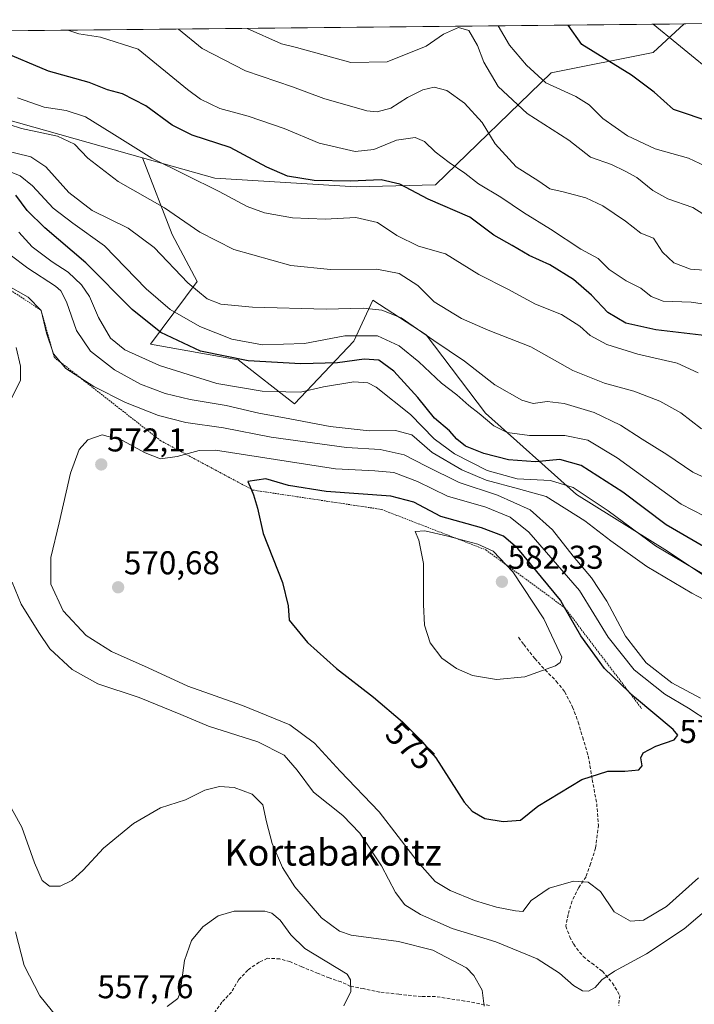
# Model space of a CAD drawing. Units: metres. Extents: x 570121 to 573582, y 4707966 to 4710314.
# Drawn here: x 573151 to 573355, y 4710015 to 4710314 of the extents above; entities that cross this region are included whole.
import ezdxf
from ezdxf.enums import TextEntityAlignment as Align

# ---------------------------------------------------------------- set-up
doc = ezdxf.new("R2010")
doc.units = ezdxf.units.M
doc.header["$MEASUREMENT"] = 0
doc.linetypes.add('TRAZOS', pattern=[0.75, 0.5, -0.25])
doc.linetypes.add('TRAZOSX2', pattern=[1.5, 1, -0.5])
for name, color, linetype, lineweight in [('Arbolado forestal CxS', 92, 'Continuous', 0), ('Carátula', 7, 'Continuous', 5), ('Curva de nivel maestra', 36, 'Continuous', 30), ('Curva de nivel normal', 36, 'Continuous', 0), ('Escarpado lineal', 39, 'TRAZOS', 0), ('Municipio CxS', 142, 'Continuous', 0), ('Pastizal CxS', 92, 'Continuous', 0), ('Punto de cota en terreno', 7, 'Continuous', 0), ('Rótulo de curva de nivel directora', 19, 'Continuous', 0), ('Rótulo de punto de cota en terreno', 19, 'Continuous', 0), ('Senda', 19, 'TRAZOSX2', 0), ('Texto cartográfico', 19, 'Continuous', 0)]:
    doc.layers.add(name, color=color, linetype=linetype, lineweight=lineweight)
doc.styles.add('Arial', font='txt', dxfattribs={"height": 0.2})

# ---------------------------------------------------------------- blocks, each defined once
blk = doc.blocks.new('*U151')
at = {"layer": 'Arbolado forestal CxS', "color": 92, "linetype": 'Continuous', "lineweight": 0}
blk.add_polyline3d([(573372.93, 4710135.19, 557.93), (573347.24, 4710152.32, 554.8), (573319.64, 4710169.45, 556.68), (573292.05, 4710194.19, 544.39), (573273.97, 4710217.98, 540.33), (573257.79, 4710228.45, 539.95), (573252.08, 4710216.08, 547.87), (573234, 4710197.04, 558.06), (573216.87, 4710210.37, 551.25), (573190.23, 4710215.13, 552.81), (573204.5, 4710234.16, 539.24), (573196.89, 4710248.43, 537.57), (573187.9, 4710271.7, 530.73), (573209.82, 4710265.53, 529.29), (573252.69, 4710262.87, 527.4), (573276.88, 4710263.46, 523.88), (573311.96, 4710297.53, 503.87), (573342.91, 4710303.72, 497.26), (573352.38, 4710312.37, 493.69), (573474.52, 4710313.63, 477.92)], dxfattribs=at)
blk = doc.blocks.new('*U158')
at = {"layer": 'Curva de nivel normal', "color": 36, "linetype": 'Continuous', "lineweight": 0}
blk.add_polyline3d([(573342.89, 4710312.27, 495), (573350.17, 4710306.38, 495), (573363.96, 4710295.11, 495)], dxfattribs=at)
blk = doc.blocks.new('*U159')
at = {"layer": 'Curva de nivel normal', "color": 36, "linetype": 'Continuous', "lineweight": 0}
blk.add_polyline3d([(573357.62, 4710189.44, 535), (573351.29, 4710194.26, 535), (573344.96, 4710197.8, 535), (573337.1, 4710200.85, 535), (573328.18, 4710203.26, 535), (573318.56, 4710207.18, 535), (573305.82, 4710214.33, 535), (573292.79, 4710219.35, 535), (573284.74, 4710222.92, 535), (573276.43, 4710228.02, 535), (573271.5, 4710232.91, 535), (573265.77, 4710236.6, 535), (573258.97, 4710237.89, 535), (573244.96, 4710237.75, 535), (573232.9, 4710239.05, 535), (573215.57, 4710243.83, 535), (573205.22, 4710249.15, 535), (573194.57, 4710256.54, 535), (573180.5, 4710264.48, 535), (573171.21, 4710271.6, 535), (573167.18, 4710275.86, 535), (573162.08, 4710278.3, 535), (573151.14, 4710280.64, 535), (573143.46, 4710283.05, 535)], dxfattribs=at)
blk = doc.blocks.new('*U160')
at = {"layer": 'Curva de nivel normal', "color": 36, "linetype": 'Continuous', "lineweight": 0}
blk.add_polyline3d([(573219.61, 4710311, 510), (573230.09, 4710306.32, 510), (573234.6, 4710305.18, 510), (573251.12, 4710300.64, 510), (573262.12, 4710300.88, 510), (573274, 4710305.59, 510), (573279.31, 4710309.27, 510), (573283.85, 4710311.21, 510), (573286.92, 4710310.36, 510), (573289.57, 4710305.75, 510), (573291.48, 4710300.75, 510), (573295.84, 4710293.3, 510), (573304.68, 4710285.15, 510), (573317.29, 4710277.04, 510), (573323.9, 4710271.88, 510), (573330.26, 4710269.7, 510), (573334.39, 4710267.66, 510), (573337.95, 4710265.73, 510), (573342.84, 4710261.79, 510), (573347.44, 4710259.22, 510), (573355.02, 4710256.62, 510), (573359.92, 4710253.52, 510)], dxfattribs=at)
blk = doc.blocks.new('*U161')
at = {"layer": 'Curva de nivel normal', "color": 36, "linetype": 'Continuous', "lineweight": 0}
blk.add_polyline3d([(573363.96, 4710266.76, 505), (573353.66, 4710271.6, 505), (573343.53, 4710274.45, 505), (573335.19, 4710278.4, 505), (573327.69, 4710283.61, 505), (573323.51, 4710287.78, 505), (573319.43, 4710290.36, 505), (573310.37, 4710294.47, 505), (573304.42, 4710299.79, 505), (573299.3, 4710305.85, 505), (573295.86, 4710311.78, 505)], dxfattribs=at)
blk = doc.blocks.new('*U162')
at = {"layer": 'Curva de nivel normal', "color": 36, "linetype": 'Continuous', "lineweight": 0}
blk.add_polyline3d([(573145.22, 4710274.09, 540), (573153.92, 4710271.99, 540), (573158.54, 4710268.95, 540), (573165.5, 4710261.22, 540), (573172.56, 4710255.68, 540), (573183.52, 4710250.31, 540), (573191.4, 4710244.47, 540), (573201.64, 4710233.77, 540), (573207.45, 4710228.87, 540), (573211.68, 4710227.27, 540), (573221.3, 4710226.39, 540), (573243.64, 4710225.78, 540), (573254.89, 4710226.03, 540), (573260.57, 4710225.5, 540), (573266.44, 4710223.08, 540), (573276.33, 4710216.27, 540), (573285.64, 4710210, 540), (573294.81, 4710202.8, 540), (573303.03, 4710198.08, 540), (573306.52, 4710197.13, 540), (573310.74, 4710197.69, 540), (573315.88, 4710197.16, 540), (573325.04, 4710194.39, 540), (573333, 4710190.58, 540), (573339.57, 4710186.31, 540), (573347.07, 4710181.62, 540), (573355, 4710176.29, 540), (573362, 4710173.05, 540)], dxfattribs=at)
blk = doc.blocks.new('*U163')
at = {"layer": 'Curva de nivel normal', "color": 36, "linetype": 'Continuous', "lineweight": 0}
blk.add_polyline3d([(573362.06, 4710161.13, 545), (573351.47, 4710166.58, 545), (573332, 4710180.61, 545), (573323.13, 4710186, 545), (573316.1, 4710187.4, 545), (573305.37, 4710187.44, 545), (573298.56, 4710188.33, 545), (573294.56, 4710190.38, 545), (573290.12, 4710194.07, 545), (573286.93, 4710196.52, 545), (573283.28, 4710199.76, 545), (573278.65, 4710203.24, 545), (573271.8, 4710209.73, 545), (573265.82, 4710214.64, 545), (573259.22, 4710217.66, 545), (573249.32, 4710217.66, 545), (573237.03, 4710215.34, 545), (573224.3, 4710214.93, 545), (573214.97, 4710216.6, 545), (573205.3, 4710220.47, 545), (573196.22, 4710225.62, 545), (573188.94, 4710231.94, 545), (573176.31, 4710244.94, 545), (573166.67, 4710251.9, 545), (573160.77, 4710256.46, 545), (573154.44, 4710263.22, 545), (573150.72, 4710266.22, 545), (573145.43, 4710268.37, 545)], dxfattribs=at)
blk = doc.blocks.new('*U165')
at = {"layer": 'Curva de nivel normal', "color": 36, "linetype": 'Continuous', "lineweight": 0}
blk.add_polyline3d([(573356.56, 4710206.44, 530), (573350.18, 4710209.35, 530), (573338.25, 4710212.06, 530), (573328.9, 4710215.07, 530), (573323.79, 4710217.78, 530), (573320.69, 4710220.56, 530), (573315.09, 4710224.12, 530), (573307.23, 4710227.31, 530), (573298.79, 4710231.85, 530), (573289.97, 4710236.27, 530), (573279.84, 4710242.55, 530), (573271.66, 4710244.87, 530), (573265.12, 4710248.12, 530), (573259.25, 4710252.1, 530), (573252.63, 4710253.62, 530), (573243.3, 4710253.07, 530), (573233.43, 4710253.48, 530), (573224.9, 4710255, 530), (573219.64, 4710256.9, 530), (573211.18, 4710261.44, 530), (573190.64, 4710271.56, 530), (573178.57, 4710279.16, 530), (573170.52, 4710284.1, 530), (573164.71, 4710286.1, 530), (573157.97, 4710287.1, 530), (573149.92, 4710289.95, 530)], dxfattribs=at)
blk = doc.blocks.new('*U166')
at = {"layer": 'Curva de nivel normal', "color": 36, "linetype": 'Continuous', "lineweight": 0}
blk.add_polyline3d([(573361.06, 4710237.35, 515), (573354.32, 4710237.85, 515), (573349.22, 4710239.83, 515), (573345.76, 4710243.03, 515), (573343.02, 4710247.3, 515), (573339.19, 4710248.8, 515), (573334.56, 4710252.5, 515), (573327.64, 4710257.12, 515), (573322.46, 4710259.53, 515), (573315.61, 4710261.37, 515), (573311.54, 4710262.32, 515), (573308.26, 4710264.66, 515), (573301.34, 4710268.93, 515), (573294.93, 4710275.94, 515), (573290.99, 4710282.44, 515), (573285.64, 4710288.25, 515), (573280.25, 4710292.17, 515), (573276.46, 4710293.11, 515), (573272.98, 4710292.34, 515), (573268.28, 4710289.98, 515), (573263.22, 4710286.76, 515), (573259.09, 4710285.66, 515), (573255.96, 4710285.94, 515), (573242.97, 4710289.74, 515), (573233.38, 4710293.28, 515), (573219.14, 4710298.09, 515), (573205.95, 4710304.89, 515), (573198.82, 4710310.78, 515)], dxfattribs=at)
blk = doc.blocks.new('*U167')
at = {"layer": 'Curva de nivel normal', "color": 36, "linetype": 'Continuous', "lineweight": 0}
blk.add_polyline3d([(573367.58, 4710225.97, 520), (573354.46, 4710227.84, 520), (573345.93, 4710228.21, 520), (573342.37, 4710229.64, 520), (573339.24, 4710232.18, 520), (573334.7, 4710234.31, 520), (573329.54, 4710237.82, 520), (573326.24, 4710241.18, 520), (573320.97, 4710243.96, 520), (573311.74, 4710250.02, 520), (573303.56, 4710255.06, 520), (573296.68, 4710259.74, 520), (573289.89, 4710263.83, 520), (573285.72, 4710267.07, 520), (573280.98, 4710270.24, 520), (573276.71, 4710273.52, 520), (573273.51, 4710276.62, 520), (573270.63, 4710277.86, 520), (573264.97, 4710277.02, 520), (573258.11, 4710274.25, 520), (573252.48, 4710273.65, 520), (573241.49, 4710276.19, 520), (573230.9, 4710280.65, 520), (573219.98, 4710284.38, 520), (573211.37, 4710286.67, 520), (573205.46, 4710289.47, 520), (573201.48, 4710292.4, 520), (573186.53, 4710304.69, 520), (573175.09, 4710308.36, 520), (573168.51, 4710309.29, 520), (573165.2, 4710310.43, 520)], dxfattribs=at)
blk = doc.blocks.new('*U172')
at = {"layer": 'Curva de nivel maestra', "color": 36, "linetype": 'Continuous', "lineweight": 30}
blk.add_polyline3d([(573360.86, 4710282.45, 500), (573349.15, 4710286.4, 500), (573343.23, 4710291.66, 500), (573336.34, 4710296.77, 500), (573321.31, 4710306.08, 500), (573317.17, 4710312, 500)], dxfattribs=at)
blk = doc.blocks.new('*U173')
at = {"layer": 'Curva de nivel maestra', "color": 36, "linetype": 'Continuous', "lineweight": 30}
blk.add_polyline3d([(573358.25, 4710153.67, 550), (573346.88, 4710160.24, 550), (573333.69, 4710170.21, 550), (573321.02, 4710178.3, 550), (573314.62, 4710180.16, 550), (573307.22, 4710179.45, 550), (573298.99, 4710180.02, 550), (573291.55, 4710181.9, 550), (573285.96, 4710184.19, 550), (573283.29, 4710186.32, 550), (573281.06, 4710188.87, 550), (573276.48, 4710192.65, 550), (573271.42, 4710198.89, 550), (573264.14, 4710206.91, 550), (573259.66, 4710210.25, 550), (573255.16, 4710210.6, 550), (573247.08, 4710209.5, 550), (573235.97, 4710209.12, 550), (573219.97, 4710210.04, 550), (573205.46, 4710213.02, 550), (573193.45, 4710218.72, 550), (573184.72, 4710225.64, 550), (573170.6, 4710239.86, 550), (573158.16, 4710250.41, 550), (573152.83, 4710255.75, 550), (573149.43, 4710260.32, 550)], dxfattribs=at)
blk = doc.blocks.new('*U174')
at = {"layer": 'Curva de nivel maestra', "color": 36, "linetype": 'Continuous', "lineweight": 30}
blk.add_polyline3d([(573360.97, 4710217.45, 525), (573343.79, 4710219.53, 525), (573334.63, 4710221.47, 525), (573329.16, 4710224.74, 525), (573324.22, 4710229.98, 525), (573318.78, 4710234.79, 525), (573311.56, 4710239.2, 525), (573305.23, 4710242.08, 525), (573300.15, 4710245.09, 525), (573294.58, 4710248.18, 525), (573287.26, 4710253.68, 525), (573274.57, 4710259.14, 525), (573265.97, 4710263.7, 525), (573260.3, 4710265.06, 525), (573250.97, 4710264.66, 525), (573239.97, 4710264.84, 525), (573231.9, 4710266.16, 525), (573225.58, 4710268.83, 525), (573214.44, 4710274.8, 525), (573202.94, 4710278.6, 525), (573196.83, 4710281.66, 525), (573188.82, 4710287.53, 525), (573181.81, 4710291.08, 525), (573177.2, 4710292.38, 525), (573171.62, 4710294.52, 525), (573159.26, 4710297.99, 525), (573144.33, 4710304.25, 525)], dxfattribs=at)
blk = doc.blocks.new('5PATER')
at = {"layer": 'Carátula', "linetype": 'Continuous', "lineweight": 5}
h = blk.add_hatch(color=250, dxfattribs=at)
edge = h.paths.add_edge_path()
edge.add_ellipse((0, 0.01), major_axis=(-1.33, -1.34), ratio=0.999422, start_angle=0, end_angle=360)

msp = doc.modelspace()

# ---------------------------------------------------------------- linework, layer by layer
at = {"layer": 'Arbolado forestal CxS', "color": 92, "linetype": 'Continuous', "lineweight": 0}
msp.add_polyline3d([(573252.69, 4710262.87, 527.4), (573209.82, 4710265.53, 529.29), (573187.9, 4710271.7, 530.73), (573129.6, 4710288.11, 537.36), (573104.56, 4710295.17, 541.64), (573097.6, 4710309.74, 533.46), (573352.38, 4710312.37, 493.69), (573342.91, 4710303.72, 497.26), (573311.96, 4710297.53, 503.87), (573276.88, 4710263.46, 523.88), (573252.69, 4710262.87, 527.4)], close=True, dxfattribs=at)
for points in [[(573352.38, 4710312.37, 493.69), (573097.6, 4710309.74, 533.46)], [(573187.9, 4710271.7, 530.73), (573209.82, 4710265.53, 529.29), (573252.69, 4710262.87, 527.4), (573276.88, 4710263.46, 523.88), (573311.96, 4710297.53, 503.87), (573342.91, 4710303.72, 497.26), (573352.38, 4710312.37, 493.69)], [(573187.9, 4710271.7, 530.73), (573209.82, 4710265.53, 529.29), (573252.69, 4710262.87, 527.4), (573276.88, 4710263.46, 523.88), (573311.96, 4710297.53, 503.87), (573342.91, 4710303.72, 497.26), (573352.38, 4710312.37, 493.69)], [(573474.52, 4710313.63, 477.92), (573352.38, 4710312.37, 493.69)], [(573097.6, 4710309.74, 533.46), (573104.56, 4710295.17, 541.64), (573129.6, 4710288.11, 537.36), (573187.9, 4710271.7, 530.73)], [(573187.9, 4710271.7, 530.73), (573196.89, 4710248.43, 537.57), (573204.5, 4710234.16, 539.24), (573190.23, 4710215.13, 552.81), (573216.87, 4710210.37, 551.25), (573234, 4710197.04, 558.06), (573252.08, 4710216.08, 547.87), (573257.79, 4710228.45, 539.95), (573273.97, 4710217.98, 540.33), (573292.05, 4710194.19, 544.39), (573319.64, 4710169.45, 556.68), (573347.24, 4710152.32, 554.8), (573372.93, 4710135.19, 557.93), (573386.85, 4710104.81, 563.71), (573397.44, 4710066.96, 566.11), (573401.95, 4710036.57, 562.14), (573401.35, 4710029.25, 560.2)]]:
    msp.add_polyline3d(points, dxfattribs=at)
at = {"layer": 'Curva de nivel maestra', "color": 36, "linetype": 'Continuous', "lineweight": 30}
msp.add_polyline3d([(573297.38, 4710070.2, 575), (573302.62, 4710070.68, 575), (573307.96, 4710074.84, 575), (573321.29, 4710082.98, 575), (573329.13, 4710085.55, 575), (573334.3, 4710085.47, 575), (573338.55, 4710085.92, 575), (573339.59, 4710087.15, 575), (573339.16, 4710089.54, 575), (573339.9, 4710091.02, 575), (573343.78, 4710093.1, 575), (573349.34, 4710095.02, 575), (573350.44, 4710096.45, 575), (573348.96, 4710098.16, 575), (573337.24, 4710107.96, 575), (573335.52, 4710109.61, 575), (573328.16, 4710116.68, 575), (573320.96, 4710126.58, 575), (573316.03, 4710135.16, 575), (573314.75, 4710137.38, 575), (573301.86, 4710153.14, 575), (573297.51, 4710156.8, 575), (573290.78, 4710159.41, 575), (573278.48, 4710162.8, 575), (573270.3, 4710167.2, 575), (573263.3, 4710168.94, 575), (573243.63, 4710170.4, 575), (573232.21, 4710172.25, 575), (573225.32, 4710174.26, 575), (573219.87, 4710173.48, 575), (573220.87, 4710171.12, 575), (573221.61, 4710169.36, 575), (573222.76, 4710165.37, 575), (573224.45, 4710157.67, 575), (573230.32, 4710142.73, 575), (573232.1, 4710135.66, 575), (573232.43, 4710131.37, 575), (573238, 4710124.61, 575), (573246.74, 4710116.69, 575), (573258.03, 4710107.98, 575), (573266.77, 4710100.45, 575), (573272.42, 4710094.94, 575), (573276.9, 4710089.58, 575), (573285.52, 4710076.14, 575), (573287.97, 4710073.36, 575), (573291.86, 4710071.12, 575), (573297.38, 4710070.2, 575)], dxfattribs=at)
at = {"layer": 'Curva de nivel normal', "color": 36, "linetype": 'Continuous', "lineweight": 0}
for points in [[(573358.3, 4710145.25, 555), (573343.65, 4710153.94, 555), (573329.24, 4710164.52, 555), (573318.62, 4710171.57, 555), (573311.79, 4710173.74, 555), (573301.65, 4710174.26, 555), (573292.5, 4710176.79, 555), (573282.58, 4710181.86, 555), (573276.44, 4710186.38, 555), (573269.22, 4710193.75, 555), (573258.77, 4710202.07, 555), (573256.3, 4710203.35, 555), (573251.98, 4710203.7, 555), (573242.83, 4710202.19, 555), (573235.86, 4710200.6, 555), (573231.37, 4710200.63, 555), (573224.23, 4710200.84, 555), (573210.43, 4710203.15, 555), (573193, 4710208.65, 555), (573182.48, 4710213.4, 555), (573178.16, 4710216.98, 555), (573174.46, 4710223.21, 555), (573171.72, 4710229.64, 555), (573169.35, 4710233.13, 555), (573165.31, 4710237, 555), (573160.39, 4710240.17, 555), (573154.38, 4710244.63, 555), (573150.25, 4710249.17, 555)], [(573368.15, 4710132.46, 560), (573354.67, 4710139.53, 560), (573341.06, 4710147.68, 560), (573330.1, 4710155.38, 560), (573322.21, 4710161.49, 560), (573310.43, 4710168.86, 560), (573302.04, 4710171.23, 560), (573292.19, 4710173.87, 560), (573284.81, 4710177.02, 560), (573275.86, 4710182.25, 560), (573269.61, 4710187.58, 560), (573264.66, 4710188.94, 560), (573256.68, 4710188.77, 560), (573244.82, 4710190.1, 560), (573232.6, 4710192.5, 560), (573223.13, 4710194.23, 560), (573213.24, 4710196.5, 560), (573202.32, 4710198.35, 560), (573194.74, 4710200.12, 560), (573187.25, 4710203.01, 560), (573179.31, 4710207.32, 560), (573172.04, 4710213.02, 560), (573167.78, 4710219.26, 560), (573164.81, 4710227.99, 560), (573163.09, 4710231.3, 560), (573161.46, 4710232.71, 560), (573152.99, 4710238.23, 560), (573147.67, 4710242.21, 560)], [(573357.27, 4710107.66, 565), (573348.56, 4710112.32, 565), (573340.85, 4710118.38, 565), (573334.55, 4710126.46, 565), (573328.82, 4710137.13, 565), (573324.23, 4710144.24, 565), (573318.67, 4710150.76, 565), (573312.41, 4710158.78, 565), (573305.56, 4710164.84, 565), (573295.66, 4710169.28, 565), (573284.07, 4710173.18, 565), (573274.01, 4710178.11, 565), (573267.28, 4710181.55, 565), (573260.06, 4710183.17, 565), (573249.84, 4710183.79, 565), (573226.97, 4710186.92, 565), (573212.47, 4710189.74, 565), (573200.98, 4710191.37, 565), (573192.67, 4710193.43, 565), (573182.72, 4710197.44, 565), (573173.04, 4710202.3, 565), (573164.52, 4710207.78, 565), (573160.84, 4710212.22, 565), (573158.72, 4710218.48, 565), (573157.09, 4710225.4, 565), (573153.1, 4710229.39, 565), (573146.32, 4710233.24, 565)], [(573149.52, 4710214.11, 565), (573150.84, 4710208.5, 565), (573150.76, 4710204.21, 565), (573147.88, 4710198.24, 565)], [(573359.85, 4710100.61, 570), (573353.66, 4710104.62, 570), (573346.48, 4710108.91, 570), (573337.12, 4710116.3, 570), (573329.25, 4710126.2, 570), (573320.6, 4710140.31, 570), (573305.14, 4710158.09, 570), (573299.48, 4710162.66, 570), (573292.1, 4710165.6, 570), (573280.51, 4710168.95, 570), (573271.41, 4710173.45, 570), (573264.19, 4710176.18, 570), (573258.36, 4710176.72, 570), (573246.44, 4710177.28, 570), (573210.04, 4710182.98, 570), (573205.04, 4710182.8, 570), (573198.41, 4710181.02, 570), (573193.31, 4710180.36, 570), (573188.68, 4710182.15, 570), (573181.78, 4710185.93, 570), (573175.6, 4710187.61, 570), (573171.2, 4710186.13, 570), (573168.6, 4710183.12, 570), (573165.98, 4710175.97, 570), (573162.54, 4710160.93, 570), (573160, 4710150.41, 570), (573160, 4710142.24, 570), (573163.77, 4710134.2, 570), (573170.78, 4710126.71, 570), (573178.39, 4710121.8, 570), (573189.62, 4710116.85, 570), (573201.66, 4710111.27, 570), (573218.21, 4710105.49, 570), (573232.56, 4710099.52, 570), (573240.1, 4710094.04, 570), (573247.93, 4710085.49, 570), (573259.73, 4710073.12, 570), (573271.25, 4710058.14, 570), (573276.73, 4710052.02, 570), (573281.32, 4710049.27, 570), (573288.7, 4710046.29, 570), (573295.4, 4710044.23, 570), (573301.15, 4710043.08, 570), (573303.31, 4710042.94, 570), (573305.86, 4710046.22, 570), (573311.4, 4710049.97, 570), (573318.76, 4710052.12, 570), (573323.2, 4710051.82, 570), (573326.97, 4710048.93, 570), (573331.14, 4710042.78, 570), (573336.04, 4710039.93, 570)], [(573295.32, 4710113.31, 580), (573303.96, 4710114.14, 580), (573313.31, 4710117.44, 580), (573314.73, 4710118.49, 580), (573315.2, 4710120.07, 580), (573309.69, 4710131.74, 580), (573300.34, 4710145.98, 580), (573294.39, 4710152.34, 580), (573289.7, 4710154.44, 580), (573280.57, 4710156.82, 580), (573273.57, 4710158.51, 580), (573270.7, 4710158.25, 580), (573271.76, 4710155.65, 580), (573273.19, 4710148.58, 580), (573273.17, 4710136.05, 580), (573273.52, 4710129.86, 580), (573275.26, 4710124.46, 580), (573278.73, 4710119.78, 580), (573283.2, 4710116.64, 580), (573288.09, 4710114.54, 580), (573295.32, 4710113.31, 580)], [(573148.25, 4710142.85, 565), (573150.96, 4710136.22, 565), (573156.33, 4710127.6, 565), (573159.7, 4710122.64, 565), (573166.46, 4710116.4, 565), (573174.26, 4710111.97, 565), (573186.87, 4710107.83, 565), (573199.54, 4710102.68, 565), (573207.94, 4710099.15, 565), (573222.83, 4710094.39, 565), (573230.85, 4710090.36, 565), (573234.82, 4710085.8, 565), (573239.74, 4710079.11, 565), (573248.67, 4710072.01, 565), (573253.87, 4710066.72, 565), (573260.47, 4710056.81, 565), (573264.64, 4710048.7, 565), (573267.55, 4710044.96, 565), (573272.3, 4710041.97, 565), (573281.94, 4710037.77, 565), (573295.17, 4710033.71, 565), (573307.72, 4710028.57, 565), (573314.46, 4710024.21, 565), (573318.7, 4710020.44, 565), (573321.46, 4710018.82, 565), (573323.34, 4710018.76, 565)], [(573143.71, 4710081.88, 560), (573151.25, 4710068.5, 560), (573155.08, 4710057.71, 560), (573157.33, 4710052.31, 560), (573159.63, 4710050.56, 560), (573162.87, 4710050.6, 560), (573166.36, 4710052.32, 560), (573169.84, 4710055.47, 560), (573176.02, 4710062.08, 560), (573185.14, 4710069.62, 560), (573193.35, 4710074.35, 560), (573200.93, 4710076.85, 560), (573206.79, 4710079.75, 560), (573211.26, 4710080.84, 560), (573215.7, 4710080.5, 560), (573221.17, 4710078.55, 560), (573224.36, 4710075.32, 560), (573225.48, 4710070.09, 560), (573227.22, 4710063.51, 560), (573230.33, 4710056.28, 560), (573234.14, 4710050.43, 560), (573242.22, 4710041, 560), (573247.68, 4710036.9, 560), (573251.22, 4710035.72, 560), (573265.63, 4710033.76, 560), (573276.02, 4710031.15, 560), (573286.22, 4710025.83, 560), (573288.49, 4710023.49, 560), (573290.97, 4710019.06, 560), (573291.58, 4710014.17, 560)], [(573336.04, 4710039.93, 570), (573339.98, 4710040.32, 570), (573347.03, 4710044.46, 570), (573356.71, 4710053.14, 570)], [(573323.34, 4710018.76, 565), (573325.29, 4710019.88, 565), (573327.38, 4710022.15, 565), (573331.21, 4710024.8, 565), (573340.9, 4710030.06, 565), (573352.36, 4710037.61, 565), (573360.7, 4710044.75, 565)], [(573195.33, 4710014.04, 555), (573198.61, 4710016.54, 555), (573199.26, 4710018.31, 555), (573200.64, 4710028.03, 555), (573202.73, 4710034.12, 555), (573206.16, 4710038.23, 555), (573210.85, 4710041.62, 555), (573215.73, 4710042.99, 555), (573225.03, 4710042.98, 555), (573227.14, 4710042.38, 555), (573229.62, 4710040.24, 555), (573232.86, 4710035.82, 555), (573237.17, 4710031.71, 555), (573250.03, 4710023.84, 555), (573250.99, 4710022.15, 555), (573251.08, 4710018.59, 555), (573248.96, 4710014.26, 555)], [(573149.33, 4710036.69, 555), (573151.91, 4710026.55, 555), (573156.62, 4710017.31, 555), (573163.1, 4710009.32, 555)]]:
    msp.add_polyline3d(points, dxfattribs=at)
at = {"layer": 'Escarpado lineal', "color": 39, "linetype": 'TRAZOS', "lineweight": 0}
msp.add_polyline3d([(573139.6, 4710236.85, 564.89), (573157.09, 4710225.4, 564.93), (573161.09, 4710211.08, 564.69), (573193.41, 4710185.79, 568.48), (573221.39, 4710170.84, 574.89), (573260.4, 4710164.97, 577.38), (573292.16, 4710152.67, 580.35), (573316.12, 4710135.09, 574.48), (573339.36, 4710104.57, 575.26)], dxfattribs=at)
at = {"layer": 'Municipio CxS', "color": 142, "linetype": 'Continuous', "lineweight": 0}
msp.add_polyline3d([(573148.1, 4710310.26, 521.81), (573153.09, 4710310.31, 521.16), (573158.09, 4710310.36, 520.7), (573163.08, 4710310.41, 520.21), (573168.08, 4710310.46, 519.67), (573173.07, 4710310.52, 519.45), (573178.07, 4710310.57, 519.21), (573183.06, 4710310.62, 518.61), (573188.06, 4710310.67, 517.81), (573193.05, 4710310.72, 516.46), (573198.04, 4710310.77, 514.99), (573203.04, 4710310.82, 513.68), (573208.03, 4710310.88, 512.3), (573213.03, 4710310.93, 511.02), (573218.02, 4710310.98, 510.06), (573223.02, 4710311.03, 509.2), (573228.01, 4710311.08, 508.53), (573233.01, 4710311.13, 507.92), (573238, 4710311.19, 507.2), (573243, 4710311.24, 506.54), (573247.99, 4710311.29, 506.23), (573252.99, 4710311.34, 506.25), (573257.98, 4710311.39, 506.55), (573262.98, 4710311.44, 507.16), (573267.97, 4710311.5, 507.45), (573272.96, 4710311.55, 507.94), (573277.96, 4710311.6, 508.74), (573282.95, 4710311.65, 509.39), (573287.95, 4710311.7, 508.62), (573292.94, 4710311.75, 506.37), (573297.94, 4710311.81, 504.23), (573302.93, 4710311.86, 502.66), (573307.93, 4710311.91, 501.45), (573312.92, 4710311.96, 500.55), (573317.92, 4710312.01, 499.72), (573322.91, 4710312.06, 498.72), (573327.91, 4710312.12, 497.66), (573332.9, 4710312.17, 496.73), (573337.9, 4710312.22, 495.82), (573342.89, 4710312.27, 494.99), (573347.88, 4710312.32, 494.19), (573352.88, 4710312.37, 493.44), (573357.87, 4710312.43, 492.68)], dxfattribs=at)
at = {"layer": 'Pastizal CxS', "color": 92, "linetype": 'Continuous', "lineweight": 0}
for points in [[(573097.6, 4710309.74, 533.46), (573104.56, 4710295.17, 541.64), (573129.6, 4710288.11, 537.36), (573187.9, 4710271.7, 530.73)], [(573129.6, 4710288.11, 537.36), (573187.9, 4710271.7, 530.73), (573196.89, 4710248.43, 537.57), (573204.5, 4710234.16, 539.24), (573190.23, 4710215.13, 552.81), (573216.87, 4710210.37, 551.25), (573234, 4710197.04, 558.06), (573252.08, 4710216.08, 547.87), (573257.79, 4710228.45, 539.95), (573273.97, 4710217.98, 540.33), (573292.05, 4710194.19, 544.39), (573319.64, 4710169.45, 556.68), (573347.24, 4710152.32, 554.8), (573372.93, 4710135.19, 557.93), (573386.85, 4710104.81, 563.71), (573397.44, 4710066.96, 566.11), (573401.95, 4710036.57, 562.14), (573401.35, 4710029.25, 560.2), (573381.83, 4710022.93, 558.81), (573380.95, 4710022.64, 558.7), (573373.67, 4710017.79, 558.3), (573358.85, 4710007.48, 557.83)], [(573187.9, 4710271.7, 530.73), (573196.89, 4710248.43, 537.57), (573204.5, 4710234.16, 539.24), (573190.23, 4710215.13, 552.81), (573216.87, 4710210.37, 551.25), (573234, 4710197.04, 558.06), (573252.08, 4710216.08, 547.87), (573257.79, 4710228.45, 539.95), (573273.97, 4710217.98, 540.33), (573292.05, 4710194.19, 544.39), (573319.64, 4710169.45, 556.68), (573347.24, 4710152.32, 554.8), (573372.93, 4710135.19, 557.93), (573386.85, 4710104.81, 563.71), (573397.44, 4710066.96, 566.11), (573401.95, 4710036.57, 562.14), (573401.35, 4710029.25, 560.2)]]:
    msp.add_polyline3d(points, dxfattribs=at)
at = {"layer": 'Senda', "color": 19, "linetype": 'TRAZOSX2', "lineweight": 0}
for points in [[(573302.08, 4710126.14), (573303.62, 4710123.93), (573307.03, 4710119.66), (573310.1, 4710116.25), (573313.51, 4710112.83), (573316.07, 4710109.59), (573318.46, 4710104.98), (573320.17, 4710100.38), (573321.53, 4710095.77), (573323.24, 4710090.14), (573324.44, 4710082.97), (573325.8, 4710075.63), (573326.31, 4710069.15), (573325.46, 4710062.15), (573323.92, 4710057.37), (573322.56, 4710053.45), (573320.34, 4710050.2), (573318.29, 4710046.11), (573317.1, 4710042.01), (573316.42, 4710038.43), (573317.61, 4710035.19), (573318.8, 4710032.97), (573319.66, 4710031.77), (573321.71, 4710029.21), (573324.27, 4710027.17), (573327.51, 4710024.78), (573330.58, 4710021.19), (573332.8, 4710017.44), (573332.46, 4710014.37)], [(573293.21, 4710014.37), (573285.7, 4710015.73), (573276.82, 4710017.1), (573272.56, 4710017.1), (573265.73, 4710017.78), (573259.93, 4710018.46), (573254.98, 4710019.49), (573251.06, 4710020.17), (573248.15, 4710021.53), (573244.57, 4710022.73), (573241.16, 4710024.09), (573236.21, 4710026.14), (573232.63, 4710027.68), (573229.55, 4710028.53), (573225.8, 4710028.7), (573223.24, 4710027.51), (573219.83, 4710025.12), (573217.1, 4710022.22), (573214.88, 4710018.46), (573211.98, 4710015.39), (573209.08, 4710011.3)]]:
    msp.add_lwpolyline(points, dxfattribs=at)

# ---------------------------------------------------------------- block references
at = {"layer": 'Arbolado forestal CxS', "color": 92, "linetype": 'Continuous', "lineweight": 0}
msp.add_blockref('*U151', (0, 0), dxfattribs=at)
at = {"layer": 'Curva de nivel maestra', "color": 36, "linetype": 'Continuous', "lineweight": 30}
for name in ['*U172', '*U174', '*U173']:
    msp.add_blockref(name, (0, 0), dxfattribs=at)
at = {"layer": 'Curva de nivel normal', "color": 36, "linetype": 'Continuous', "lineweight": 0}
for name in ['*U158', '*U161', '*U160', '*U166', '*U167', '*U165', '*U159', '*U162', '*U163']:
    msp.add_blockref(name, (0, 0), dxfattribs=at)
at = {"layer": 'Punto de cota en terreno', "linetype": 'Continuous', "lineweight": 0}
for p in [(573175.33, 4710178.61, 572.1), (573180.45, 4710141.32, 570.68), (573297, 4710143, 582.33)]:
    msp.add_blockref('5PATER', p, dxfattribs=at)

# ---------------------------------------------------------------- texts
at = {"layer": 'Rótulo de curva de nivel directora', "color": 19, "linetype": 'Continuous', "lineweight": 0, "style": 'Arial'}
msp.add_text('575', height=7, rotation=-44.2812, dxfattribs=at).set_placement((573269.17, 4710093.19), align=Align.MIDDLE_CENTER)
at = {"layer": 'Rótulo de punto de cota en terreno', "color": 19, "linetype": 'Continuous', "lineweight": 0, "style": 'Arial'}
for s, p in [('572,1', (573177.09, 4710180.37)), ('570,68', (573182.21, 4710143.08)), ('582,33', (573298.76, 4710144.76)), ('574,49', (573350.92, 4710091.89)), ('557,76', (573174.16, 4710014.38))]:
    msp.add_text(s, height=7, dxfattribs=at).set_placement(p, align=Align.BOTTOM_LEFT)
at = {"layer": 'Texto cartográfico', "color": 19, "linetype": 'Continuous', "lineweight": 0, "style": 'Arial'}
msp.add_text('Kortabakoitz', height=8, dxfattribs=at).set_placement((573245.71, 4710060.83), align=Align.MIDDLE_CENTER)

doc.saveas('drawing.dxf')
